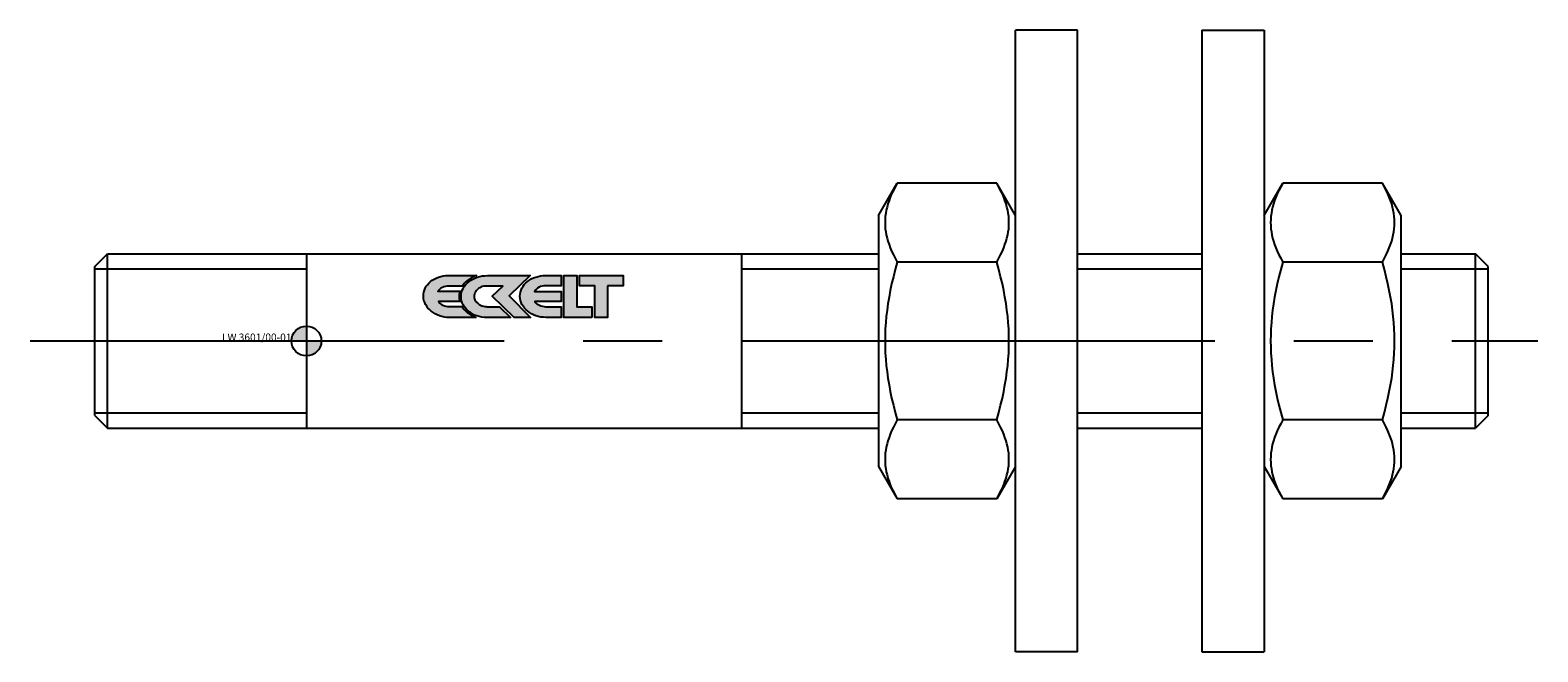
# Model space of a CAD drawing. Extents: x -22 to 99, y -25 to 25.
import ezdxf
from ezdxf.enums import TextEntityAlignment as Align

# ---------------------------------------------------------------- set-up
doc = ezdxf.new("R2010")
doc.units = 0
doc.header["$LTSCALE"] = 2
doc.linetypes.add('MITTE2', pattern=[28.575, 19.05, -3.175, 3.175, -3.175])
doc.layers.add('insertpoint_ECKELT', color=141, linetype='Continuous')
doc.layers.add('LW 3601-00-01', color=7, linetype='Continuous')
doc.styles.get("Standard").update_dxf_attribs({"font": 'ARIAL.TTF'})

# ---------------------------------------------------------------- blocks, each defined once
blk = doc.blocks.new('insertpoint-ECKELT')
at = {"layer": 'insertpoint_ECKELT'}
h = blk.add_hatch(color=256, dxfattribs=at)
h.paths.add_polyline_path([(0, 0), (0, 1.2, 0.414214), (-1.2, 0)])
h.paths.add_polyline_path([(1.2, 0), (0, 0), (0, -1.2, 0.414214)])
for p, q in [((0, 1.8), (0, -1.8)), ((-1.8, 0), (1.8, 0))]:
    blk.add_line(p, q, dxfattribs=at)
blk.add_circle((0, 0), 1.2, dxfattribs=at)
blk.add_attdef('LINKS', text='', height=0.6, dxfattribs=at).set_placement((-1.2, 0), align=Align.RIGHT)
blk.add_attdef('RECHTS', (1.2, 0), '', height=0.6, dxfattribs=at)
blk = doc.blocks.new('LW 3601-00-01')
at = {"layer": 'LW 3601-00-01'}
h = blk.add_hatch(color=1, dxfattribs=at)
h.paths.add_polyline_path([(12.54, 4.41), (12.57, 4.46), (12.69, 4.62), (12.82, 4.76), (12.97, 4.88), (13.13, 5), (13.31, 5.1), (13.49, 5.19), (13.67, 5.26), (11.41, 5.26), (11.2, 5.26), (11, 5.23), (10.8, 5.19), (10.62, 5.13), (10.44, 5.06), (10.27, 4.98), (10.12, 4.89), (9.98, 4.78), (9.85, 4.66), (9.74, 4.53), (9.64, 4.4), (9.56, 4.25), (9.5, 4.1), (9.45, 3.93), (9.42, 3.77), (9.41, 3.6), (9.42, 3.42), (9.45, 3.25), (9.51, 3.09), (9.58, 2.94), (9.67, 2.79), (9.77, 2.65), (9.89, 2.52), (10.03, 2.4), (10.18, 2.29), (10.34, 2.19), (10.51, 2.1), (10.7, 2.03), (10.89, 1.97), (11.09, 1.93), (11.29, 1.9), (11.51, 1.89), (13.62, 1.89), (13.46, 1.96), (13.28, 2.05), (13.11, 2.15), (12.95, 2.27), (12.81, 2.4), (12.68, 2.54), (12.56, 2.69), (12.51, 2.77), (11.48, 2.77), (11.35, 2.78), (11.22, 2.8), (11.09, 2.83), (10.98, 2.88), (10.87, 2.94), (10.77, 3), (10.68, 3.08), (10.61, 3.17), (12.34, 3.17), (12.33, 3.2), (12.29, 3.38), (12.28, 3.57), (12.29, 3.77), (12.33, 3.96), (12.35, 4), (10.58, 4), (10.65, 4.1), (10.73, 4.18), (10.82, 4.25), (10.93, 4.31), (11.04, 4.35), (11.17, 4.39), (11.3, 4.41), (11.45, 4.41)])
h.paths.add_polyline_path([(14.27, 4.4), (14.39, 4.42), (14.51, 4.42), (15.78, 4.42), (14.93, 3.61), (16.7, 1.89), (18.02, 1.89), (16.3, 3.63), (17.99, 5.26), (14.55, 5.26), (14.34, 5.25), (14.13, 5.23), (13.93, 5.19), (13.73, 5.13), (13.55, 5.06), (13.38, 4.97), (13.21, 4.88), (13.06, 4.77), (12.92, 4.65), (12.8, 4.52), (12.69, 4.38), (12.6, 4.23), (12.53, 4.08), (12.47, 3.92), (12.44, 3.75), (12.43, 3.57), (12.44, 3.4), (12.47, 3.24), (12.52, 3.07), (12.59, 2.92), (12.69, 2.77), (12.79, 2.63), (12.91, 2.5), (13.04, 2.38), (13.19, 2.28), (13.35, 2.18), (13.52, 2.09), (13.71, 2.02), (13.9, 1.97), (14.1, 1.92), (14.31, 1.9), (14.52, 1.89), (16.42, 1.89), (15.53, 2.76), (14.52, 2.76), (14.45, 2.77), (14.35, 2.78), (14.23, 2.8), (14.11, 2.83), (14.01, 2.87), (13.95, 2.9), (13.9, 2.93), (13.77, 3.03), (13.69, 3.1), (13.64, 3.17), (13.59, 3.24), (13.55, 3.32), (13.52, 3.4), (13.5, 3.49), (13.49, 3.58), (13.49, 3.64), (13.5, 3.7), (13.51, 3.77), (13.53, 3.83), (13.57, 3.93), (13.62, 3.99), (13.68, 4.07), (13.81, 4.2), (13.87, 4.24), (13.94, 4.28), (14.03, 4.32), (14.14, 4.37)])
h.paths.add_polyline_path([(18.82, 4.38), (18.95, 4.42), (19.09, 4.44), (19.23, 4.45), (20.47, 4.45), (20.47, 5.28), (19.24, 5.28), (19.03, 5.27), (18.82, 5.24), (18.62, 5.2), (18.44, 5.14), (18.25, 5.07), (18.08, 4.99), (17.93, 4.89), (17.78, 4.78), (17.64, 4.67), (17.52, 4.54), (17.42, 4.4), (17.33, 4.25), (17.26, 4.1), (17.21, 3.94), (17.18, 3.77), (17.17, 3.6), (17.18, 3.42), (17.21, 3.25), (17.26, 3.09), (17.33, 2.94), (17.42, 2.79), (17.53, 2.65), (17.65, 2.52), (17.79, 2.4), (17.93, 2.29), (18.09, 2.19), (18.27, 2.11), (18.45, 2.03), (18.64, 1.98), (18.84, 1.93), (19.05, 1.91), (19.26, 1.9), (20.47, 1.9), (20.47, 2.76), (19.24, 2.76), (19.11, 2.77), (18.97, 2.79), (18.85, 2.82), (18.74, 2.87), (18.63, 2.93), (18.53, 3), (18.44, 3.08), (18.37, 3.17), (20.47, 3.17), (20.47, 3.99), (18.33, 3.99), (18.4, 4.09), (18.49, 4.18), (18.59, 4.26), (18.7, 4.32)])
h.paths.add_polyline_path([(20.7, 5.26), (20.7, 1.89), (22.94, 1.89), (22.94, 2.76), (21.73, 2.76), (21.73, 5.26)])
h.paths.add_polyline_path([(21.96, 5.26), (21.96, 4.44), (23.19, 4.44), (23.19, 1.89), (24.22, 1.89), (24.22, 4.44), (25.46, 4.44), (25.46, 5.26)])
for p, q in [((57, -25), (57, 25)), ((62, 25), (57, 25)), ((62, -25), (62, 25)), ((72, 25), (72, -25)), ((72, 25), (77, 25)), ((77, 25), (77, -25)), ((46, 10.1), (47.5, 12.7)), ((55.5, 12.7), (47.5, 12.7)), ((57, 10.1), (55.5, 12.7)), ((77, 10.1), (78.5, 12.7)), ((86.5, 12.7), (78.5, 12.7)), ((88, 10.1), (86.5, 12.7)), ((46, 10.1), (46, -10.1)), ((88, -10.1), (88, 10.1)), ((-17, 6), (-16, 7)), ((-16, -7), (-16, 7)), ((-16, 7), (46, 7)), ((-16, -7), (-16, 7)), ((55.5, 6.35), (47.5, 6.35)), ((62, 7), (72, 7)), ((86.5, 6.35), (78.5, 6.35)), ((88, 7), (94, 7)), ((94, -7), (94, 7)), ((95, 6), (94, 7)), ((94, -7), (94, 7)), ((-17, -6), (-17, 6)), ((95, -6), (95, 6)), ((-17, -6), (-16, -7)), ((95, -6), (94, -7)), ((-16, -7), (46, -7)), ((55.5, -6.35), (47.5, -6.35)), ((62, -7), (72, -7)), ((86.5, -6.35), (78.5, -6.35)), ((88, -7), (94, -7)), ((46, -10.1), (47.5, -12.7)), ((57, -10.1), (55.5, -12.7)), ((77, -10.1), (78.5, -12.7)), ((88, -10.1), (86.5, -12.7)), ((55.5, -12.7), (47.5, -12.7)), ((86.5, -12.7), (78.5, -12.7)), ((62, -25), (57, -25)), ((72, -25), (77, -25))]:
    blk.add_line(p, q, dxfattribs=at)
at = {"layer": 'LW 3601-00-01', "color": 3}
for p, q in [((0, 7), (0, -7)), ((35, -7), (35, 7)), ((0, 5.79), (-17, 5.79)), ((46, 5.79), (35, 5.79)), ((72, 5.79), (62, 5.79)), ((95, 5.79), (88, 5.79)), ((-17, -5.79), (0, -5.79)), ((35, -5.79), (46, -5.79)), ((62, -5.79), (72, -5.79)), ((88, -5.79), (95, -5.79))]:
    blk.add_line(p, q, dxfattribs=at)
at = {"layer": 'LW 3601-00-01', "color": 3, "linetype": 'MITTE2'}
blk.add_line((-22.21, 0), (99, 0), dxfattribs=at)
at = {"layer": 'LW 3601-00-01', "flags": 128}
for points in [[(47.5, 12.7), (47.34, 12.4), (47.19, 12.11), (47.05, 11.83), (46.94, 11.56), (46.84, 11.29), (46.75, 11.03), (46.68, 10.77), (46.62, 10.52), (46.58, 10.27), (46.54, 10.02), (46.53, 9.77), (46.52, 9.53), (46.53, 9.28), (46.54, 9.03), (46.58, 8.79), (46.62, 8.54), (46.68, 8.28), (46.75, 8.03), (46.84, 7.76), (46.94, 7.5), (47.05, 7.22), (47.19, 6.94), (47.34, 6.65), (47.5, 6.35)], [(55.5, 6.35), (55.66, 6.65), (55.81, 6.94), (55.95, 7.22), (56.06, 7.5), (56.16, 7.76), (56.25, 8.03), (56.32, 8.28), (56.38, 8.54), (56.42, 8.79), (56.46, 9.03), (56.47, 9.28), (56.48, 9.53), (56.47, 9.77), (56.46, 10.02), (56.42, 10.27), (56.38, 10.52), (56.32, 10.77), (56.25, 11.03), (56.16, 11.29), (56.06, 11.56), (55.95, 11.83), (55.81, 12.11), (55.66, 12.4), (55.5, 12.7)], [(78.5, 12.7), (78.34, 12.4), (78.19, 12.11), (78.05, 11.83), (77.94, 11.56), (77.84, 11.29), (77.75, 11.03), (77.68, 10.77), (77.62, 10.52), (77.58, 10.27), (77.54, 10.02), (77.53, 9.77), (77.52, 9.53), (77.53, 9.28), (77.54, 9.03), (77.58, 8.79), (77.62, 8.54), (77.68, 8.28), (77.75, 8.03), (77.84, 7.76), (77.94, 7.5), (78.05, 7.22), (78.19, 6.94), (78.34, 6.65), (78.5, 6.35)], [(86.5, 6.35), (86.66, 6.65), (86.81, 6.94), (86.95, 7.22), (87.06, 7.5), (87.16, 7.76), (87.25, 8.03), (87.32, 8.28), (87.38, 8.54), (87.42, 8.79), (87.46, 9.03), (87.47, 9.28), (87.48, 9.53), (87.47, 9.77), (87.46, 10.02), (87.42, 10.27), (87.38, 10.52), (87.32, 10.77), (87.25, 11.03), (87.16, 11.29), (87.06, 11.56), (86.95, 11.83), (86.81, 12.11), (86.66, 12.4), (86.5, 12.7)], [(47.5, 6.35), (47.34, 5.75), (47.19, 5.17), (47.05, 4.61), (46.94, 4.06), (46.84, 3.52), (46.75, 3), (46.68, 2.49), (46.62, 1.98), (46.58, 1.48), (46.54, 0.98), (46.53, 0.49), (46.52, 0), (46.53, -0.49), (46.54, -0.98), (46.58, -1.48), (46.62, -1.98), (46.68, -2.49), (46.75, -3), (46.84, -3.52), (46.94, -4.06), (47.05, -4.61), (47.19, -5.17), (47.34, -5.75), (47.5, -6.35)], [(55.5, -6.35), (55.66, -5.75), (55.81, -5.17), (55.95, -4.61), (56.06, -4.06), (56.16, -3.52), (56.25, -3), (56.32, -2.49), (56.38, -1.98), (56.42, -1.48), (56.46, -0.98), (56.47, -0.49), (56.48, 0), (56.47, 0.49), (56.46, 0.98), (56.42, 1.48), (56.38, 1.98), (56.32, 2.49), (56.25, 3), (56.16, 3.52), (56.06, 4.06), (55.95, 4.61), (55.81, 5.17), (55.66, 5.75), (55.5, 6.35)], [(78.5, 6.35), (78.34, 5.75), (78.19, 5.17), (78.05, 4.61), (77.94, 4.06), (77.84, 3.52), (77.75, 3), (77.68, 2.49), (77.62, 1.98), (77.58, 1.48), (77.54, 0.98), (77.53, 0.49), (77.52, 0), (77.53, -0.49), (77.54, -0.98), (77.58, -1.48), (77.62, -1.98), (77.68, -2.49), (77.75, -3), (77.84, -3.52), (77.94, -4.06), (78.05, -4.61), (78.19, -5.17), (78.34, -5.75), (78.5, -6.35)], [(86.5, -6.35), (86.66, -5.75), (86.81, -5.17), (86.95, -4.61), (87.06, -4.06), (87.16, -3.52), (87.25, -3), (87.32, -2.49), (87.38, -1.98), (87.42, -1.48), (87.46, -0.98), (87.47, -0.49), (87.48, 0), (87.47, 0.49), (87.46, 0.98), (87.42, 1.48), (87.38, 1.98), (87.32, 2.49), (87.25, 3), (87.16, 3.52), (87.06, 4.06), (86.95, 4.61), (86.81, 5.17), (86.66, 5.75), (86.5, 6.35)], [(47.5, -6.35), (47.34, -6.65), (47.19, -6.94), (47.05, -7.22), (46.94, -7.5), (46.84, -7.76), (46.75, -8.03), (46.68, -8.28), (46.62, -8.54), (46.58, -8.79), (46.54, -9.03), (46.53, -9.28), (46.52, -9.53), (46.53, -9.77), (46.54, -10.02), (46.58, -10.27), (46.62, -10.52), (46.68, -10.77), (46.75, -11.03), (46.84, -11.29), (46.94, -11.56), (47.05, -11.83), (47.19, -12.11), (47.34, -12.4), (47.5, -12.7)], [(55.5, -12.7), (55.66, -12.4), (55.81, -12.11), (55.95, -11.83), (56.06, -11.56), (56.16, -11.29), (56.25, -11.03), (56.32, -10.77), (56.38, -10.52), (56.42, -10.27), (56.46, -10.02), (56.47, -9.77), (56.48, -9.53), (56.47, -9.28), (56.46, -9.03), (56.42, -8.79), (56.38, -8.54), (56.32, -8.28), (56.25, -8.03), (56.16, -7.76), (56.06, -7.5), (55.95, -7.22), (55.81, -6.94), (55.66, -6.65), (55.5, -6.35)], [(78.5, -6.35), (78.34, -6.65), (78.19, -6.94), (78.05, -7.22), (77.94, -7.5), (77.84, -7.76), (77.75, -8.03), (77.68, -8.28), (77.62, -8.54), (77.58, -8.79), (77.54, -9.03), (77.53, -9.28), (77.52, -9.53), (77.53, -9.77), (77.54, -10.02), (77.58, -10.27), (77.62, -10.52), (77.68, -10.77), (77.75, -11.03), (77.84, -11.29), (77.94, -11.56), (78.05, -11.83), (78.19, -12.11), (78.34, -12.4), (78.5, -12.7)], [(86.5, -12.7), (86.66, -12.4), (86.81, -12.11), (86.95, -11.83), (87.06, -11.56), (87.16, -11.29), (87.25, -11.03), (87.32, -10.77), (87.38, -10.52), (87.42, -10.27), (87.46, -10.02), (87.47, -9.77), (87.48, -9.53), (87.47, -9.28), (87.46, -9.03), (87.42, -8.79), (87.38, -8.54), (87.32, -8.28), (87.25, -8.03), (87.16, -7.76), (87.06, -7.5), (86.95, -7.22), (86.81, -6.94), (86.66, -6.65), (86.5, -6.35)]]:
    blk.add_lwpolyline(points, dxfattribs=at)
at = {"layer": 'LW 3601-00-01', "color": 1}
for points in [[(13.31, 5.1), (13.13, 5), (12.97, 4.88), (12.82, 4.76), (12.69, 4.62), (12.57, 4.46), (12.54, 4.41), (11.45, 4.41), (11.3, 4.41), (11.17, 4.39), (11.04, 4.35), (10.93, 4.31), (10.82, 4.25), (10.73, 4.18), (10.65, 4.1), (10.58, 4), (12.35, 4), (12.33, 3.96), (12.29, 3.77), (12.28, 3.57), (12.29, 3.38), (12.33, 3.2), (12.34, 3.17), (10.61, 3.17), (10.68, 3.08), (10.77, 3), (10.87, 2.94), (10.98, 2.88), (11.09, 2.83), (11.22, 2.8), (11.35, 2.78), (11.48, 2.77), (12.51, 2.77), (12.56, 2.69), (12.68, 2.54), (12.81, 2.4), (12.95, 2.27), (13.11, 2.15), (13.28, 2.05), (13.46, 1.96), (13.62, 1.89), (11.51, 1.89), (11.29, 1.9), (11.09, 1.93), (10.89, 1.97), (10.7, 2.03), (10.51, 2.1), (10.34, 2.19), (10.18, 2.29), (10.03, 2.4), (9.89, 2.52), (9.77, 2.65), (9.67, 2.79), (9.58, 2.94), (9.51, 3.09), (9.45, 3.25), (9.42, 3.42), (9.41, 3.6), (9.42, 3.77), (9.45, 3.93), (9.5, 4.1), (9.56, 4.25), (9.64, 4.4), (9.74, 4.53), (9.85, 4.66), (9.98, 4.78), (10.12, 4.89), (10.27, 4.98), (10.44, 5.06), (10.62, 5.13), (10.8, 5.19), (11, 5.23), (11.2, 5.26), (11.41, 5.26), (13.67, 5.26), (13.49, 5.19)], [(14.52, 2.76), (15.53, 2.76), (16.42, 1.89), (14.52, 1.89), (14.31, 1.9), (14.1, 1.92), (13.9, 1.97), (13.71, 2.02), (13.52, 2.09), (13.35, 2.18), (13.19, 2.28), (13.04, 2.38), (12.91, 2.5), (12.79, 2.63), (12.69, 2.77), (12.59, 2.92), (12.52, 3.07), (12.47, 3.24), (12.44, 3.4), (12.43, 3.57), (12.44, 3.75), (12.47, 3.92), (12.53, 4.08), (12.6, 4.23), (12.69, 4.38), (12.8, 4.52), (12.92, 4.65), (13.06, 4.77), (13.21, 4.88), (13.38, 4.97), (13.55, 5.06), (13.73, 5.13), (13.93, 5.19), (14.13, 5.23), (14.34, 5.25), (14.55, 5.26), (17.99, 5.26), (16.3, 3.63), (18.02, 1.89), (16.7, 1.89), (14.93, 3.61), (15.78, 4.42), (14.51, 4.42), (14.39, 4.42), (14.27, 4.4), (14.14, 4.37), (14.03, 4.32), (13.94, 4.28), (13.87, 4.24), (13.83, 4.21), (13.79, 4.18), (13.68, 4.07), (13.62, 3.99), (13.57, 3.93), (13.53, 3.83), (13.51, 3.77), (13.5, 3.7), (13.49, 3.64), (13.49, 3.58), (13.5, 3.49), (13.52, 3.4), (13.55, 3.32), (13.59, 3.24), (13.64, 3.17), (13.69, 3.1), (13.77, 3.03), (13.9, 2.93), (13.95, 2.9), (14.01, 2.87), (14.11, 2.83), (14.23, 2.8), (14.35, 2.78), (14.45, 2.77)], [(17.65, 2.52), (17.53, 2.65), (17.42, 2.79), (17.33, 2.94), (17.26, 3.09), (17.21, 3.25), (17.18, 3.42), (17.17, 3.6), (17.18, 3.77), (17.21, 3.94), (17.26, 4.1), (17.33, 4.25), (17.42, 4.4), (17.52, 4.54), (17.64, 4.67), (17.78, 4.78), (17.93, 4.89), (18.08, 4.99), (18.25, 5.07), (18.44, 5.14), (18.62, 5.2), (18.82, 5.24), (19.03, 5.27), (19.24, 5.28), (20.47, 5.28), (20.47, 4.45), (19.23, 4.45), (19.09, 4.44), (18.95, 4.42), (18.82, 4.38), (18.7, 4.32), (18.59, 4.26), (18.49, 4.18), (18.4, 4.09), (18.33, 3.99), (20.47, 3.99), (20.47, 3.17), (18.37, 3.17), (18.44, 3.08), (18.53, 3), (18.63, 2.93), (18.74, 2.87), (18.85, 2.82), (18.97, 2.79), (19.11, 2.77), (19.24, 2.76), (20.47, 2.76), (20.47, 1.9), (19.26, 1.9), (19.05, 1.91), (18.84, 1.93), (18.64, 1.98), (18.45, 2.03), (18.27, 2.11), (18.09, 2.19), (17.93, 2.29), (17.79, 2.4)], [(22.94, 1.89), (20.7, 1.89), (20.7, 5.26), (21.73, 5.26), (21.73, 2.76), (22.94, 2.76)], [(24.22, 4.44), (24.22, 1.89), (23.19, 1.89), (23.19, 4.44), (21.96, 4.44), (21.96, 5.26), (25.46, 5.26), (25.46, 4.44)]]:
    blk.add_lwpolyline(points, close=True, dxfattribs=at)
at = {"layer": 'LW 3601-00-01'}
ref = blk.add_blockref('insertpoint-ECKELT', (0, 0), dxfattribs=at)
ref.add_attrib('LINKS', 'LW 3601/00-01', dxfattribs={"layer": 'insertpoint_ECKELT', "height": 0.6}).set_placement((-1.2, 0), align=Align.RIGHT)

msp = doc.modelspace()

# ---------------------------------------------------------------- block references
msp.add_blockref('LW 3601-00-01', (0, 0))

doc.saveas('drawing.dxf')
